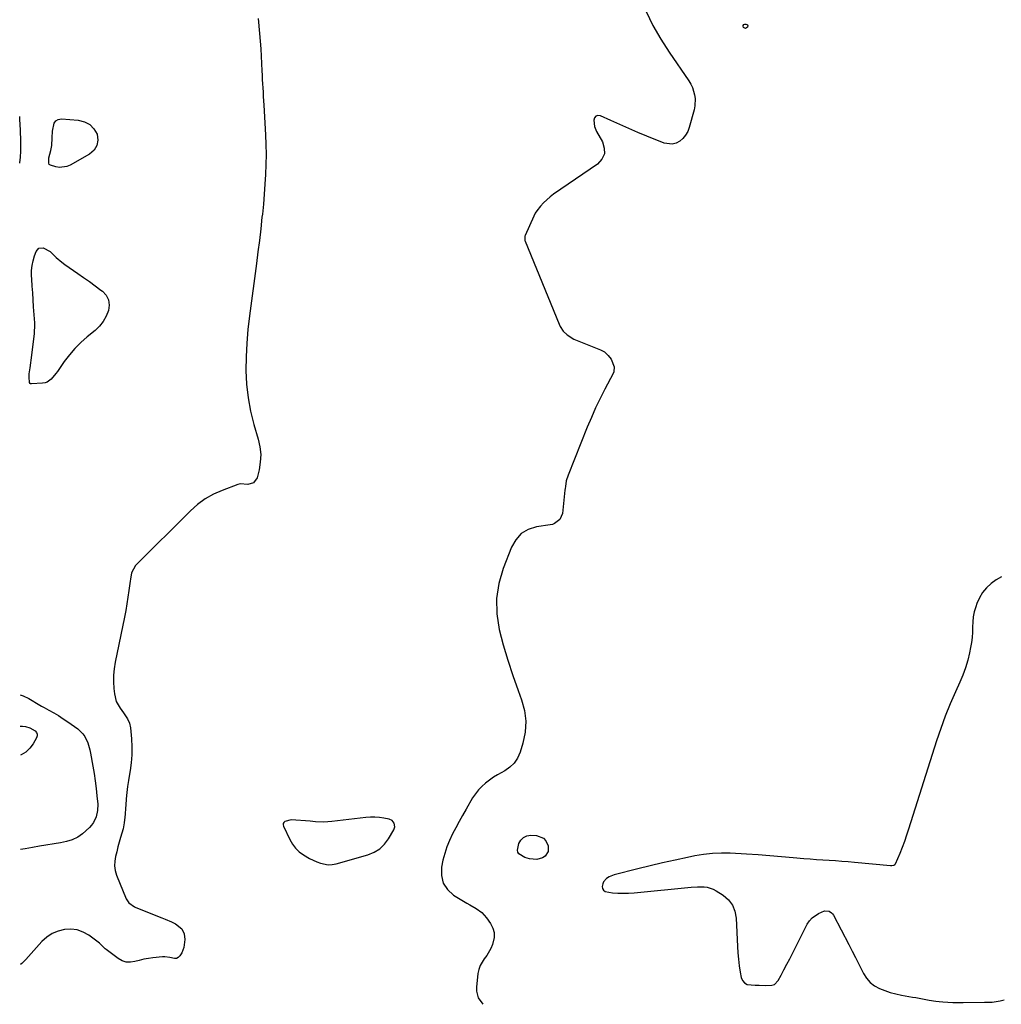
# Model space of a CAD drawing. Units: inches. Extents: x 1884696 to 1889458, y 400982 to 406269.
# Drawn here: x 1884701 to 1885286, y 401011 to 401598 of the extents above; entities that cross this region are included whole.
import ezdxf

# ---------------------------------------------------------------- set-up
doc = ezdxf.new("R2010")
doc.units = ezdxf.units.IN
doc.header["$MEASUREMENT"] = 0
for name, color, linetype in [('1', 7, 'Continuous'), ('7', 7, 'Continuous'), ('8', 7, 'Continuous')]:
    doc.layers.add(name, color=color, linetype=linetype)

msp = doc.modelspace()

# ---------------------------------------------------------------- linework, layer by layer
at = {"layer": '1', "color": 18}
for points in [[(1885073.99, 401603.26, 1630), (1885078.13, 401594.87, 1630), (1885082.8, 401586.77, 1630), (1885087.84, 401578.87, 1630), (1885099.59, 401561.73, 1630), (1885100.74, 401559.79, 1630), (1885101.72, 401557.79, 1630), (1885102.98, 401553.49, 1630), (1885103.24, 401551.26, 1630), (1885103.05, 401546.82, 1630), (1885102.61, 401544.61, 1630), (1885099.76, 401534.04, 1630), (1885098.83, 401531.63, 1630), (1885097.62, 401529.42, 1630), (1885095.99, 401527.5, 1630), (1885094.08, 401525.77, 1630), (1885091.88, 401524.64, 1630), (1885089.62, 401524, 1630), (1885084.86, 401524.62, 1630), (1885074.44, 401528.83, 1630), (1885069.04, 401531.06, 1630), (1885063.67, 401533.34, 1630), (1885058.33, 401535.71, 1630), (1885053.02, 401538.14, 1630), (1885046.79, 401541.04, 1630), (1885045.25, 401541.15, 1630), (1885044.04, 401540.8, 1630), (1885043.3, 401539.77, 1630), (1885042.89, 401538.29, 1630), (1885043.31, 401534.59, 1630), (1885044.42, 401531.65, 1630), (1885048.05, 401525.46, 1630), (1885049.14, 401521.72, 1630), (1885049.18, 401518.22, 1630), (1885047.66, 401515.07, 1630), (1885045.08, 401512.15, 1630), (1885018.91, 401494.18, 1630), (1885016.79, 401492.59, 1630), (1885014.78, 401490.88, 1630), (1885012.91, 401489.01, 1630), (1885011.15, 401487.02, 1630), (1885008.98, 401484.34, 1630), (1885007.9, 401482.82, 1630), (1885007.03, 401481.17, 1630), (1885001.89, 401469.53, 1630), (1885001.75, 401469.14, 1630), (1885001.74, 401466.64, 1630), (1885001.88, 401466.24, 1630), (1885022.19, 401416.74, 1630), (1885022.89, 401415.28, 1630), (1885024.65, 401412.58, 1630), (1885026.9, 401410.25, 1630), (1885031.02, 401407.77, 1630), (1885046.91, 401401.4, 1630), (1885049.15, 401400.19, 1630), (1885051.51, 401398.03, 1630), (1885053.26, 401395.74, 1630), (1885055.05, 401391.17, 1630), (1885054.79, 401388.19, 1630), (1885054.4, 401387.25, 1630), (1885049.52, 401378, 1630), (1885046.68, 401372.41, 1630), (1885043.96, 401366.77, 1630), (1885041.42, 401361.04, 1630), (1885038.99, 401355.26, 1630), (1885027.49, 401326.6, 1630), (1885026.47, 401323.31, 1630), (1885025.89, 401319.9, 1630), (1885025.75, 401318.76, 1630), (1885025.62, 401317.61, 1630), (1885024.23, 401303.77, 1630), (1885022.7, 401300.15, 1630), (1885019.43, 401297.73, 1630), (1885018.14, 401297.28, 1630), (1885016.79, 401296.96, 1630), (1885008.65, 401295.73, 1630), (1885003.8, 401294.15, 1630), (1884999.58, 401291.76, 1630), (1884996.33, 401288.17, 1630), (1884993.72, 401283.77, 1630), (1884988.76, 401270.97, 1630), (1884986.22, 401262.02, 1630), (1884984.8, 401252.99, 1630), (1884985.06, 401243.86, 1630), (1884986.45, 401234.65, 1630), (1884988.9, 401225.44, 1630), (1884991.56, 401216.28, 1630), (1884994.53, 401207.23, 1630), (1884997.7, 401198.24, 1630), (1884999.8, 401192.63, 1630), (1885001.47, 401186.24, 1630), (1885002.31, 401179.83, 1630), (1885001.87, 401173.38, 1630), (1885000.58, 401166.9, 1630), (1884998.89, 401161.34, 1630), (1884997.38, 401157.93, 1630), (1884995.42, 401154.9, 1630), (1884992.8, 401152.42, 1630), (1884989.73, 401150.3, 1630), (1884985.51, 401148, 1630), (1884983, 401146.46, 1630), (1884980.58, 401144.78, 1630), (1884978.23, 401143.01, 1630), (1884976.05, 401141.05, 1630), (1884974.03, 401138.95, 1630), (1884972.26, 401136.65, 1630), (1884970.64, 401134.2, 1630), (1884966.68, 401127.38, 1630), (1884964.59, 401123.73, 1630), (1884962.54, 401120.06, 1630), (1884960.54, 401116.35, 1630), (1884958.57, 401112.63, 1630), (1884956.79, 401108.84, 1630), (1884955.22, 401104.97, 1630), (1884953.96, 401100.99, 1630), (1884952.92, 401096.93, 1630), (1884952.04, 401092.89, 1630), (1884951.97, 401087.87, 1630), (1884952.98, 401083.31, 1630), (1884955.6, 401079.46, 1630), (1884959.31, 401076.07, 1630), (1884965.27, 401072.47, 1630), (1884967.12, 401071.38, 1630), (1884968.97, 401070.3, 1630), (1884972.72, 401068.22, 1630), (1884976.17, 401065.81, 1630), (1884978.96, 401062.67, 1630), (1884981.37, 401059.22, 1630), (1884982.71, 401056.54, 1630), (1884983.5, 401053.79, 1630), (1884983.48, 401050.93, 1630), (1884982.44, 401046.65, 1630), (1884981.49, 401044.39, 1630), (1884979.06, 401040.17, 1630), (1884977.57, 401038.21, 1630), (1884975.04, 401034.15, 1630), (1884974.29, 401031.89, 1630), (1884973.81, 401029.52, 1630), (1884972.88, 401021.19, 1630), (1884972.89, 401018.99, 1630), (1884974.02, 401014.89, 1630), (1884976.79, 401011.05, 1630)], [(1885285.9, 401266.06, 1628), (1885282.72, 401264.17, 1628), (1885279.67, 401262.01, 1628), (1885277, 401259.46, 1628), (1885274.66, 401256.67, 1628), (1885272.82, 401253.53, 1628), (1885271.31, 401250.16, 1628), (1885270.57, 401248.06, 1628), (1885269.72, 401245.12, 1628), (1885269.08, 401242.14, 1628), (1885268.77, 401239.11, 1628), (1885268.67, 401236.04, 1628), (1885268.63, 401232.96, 1628), (1885268.45, 401229.89, 1628), (1885268.06, 401226.85, 1628), (1885267.53, 401223.81, 1628), (1885266.87, 401220.73, 1628), (1885265.76, 401216.21, 1628), (1885264.45, 401211.76, 1628), (1885262.85, 401207.4, 1628), (1885261.06, 401203.11, 1628), (1885258.42, 401197.36, 1628), (1885255.3, 401190.19, 1628), (1885252.36, 401182.96, 1628), (1885249.68, 401175.62, 1628), (1885247.18, 401168.2, 1628), (1885230.53, 401115.59, 1628), (1885229.31, 401111.9, 1628), (1885228.03, 401108.23, 1628), (1885226.66, 401104.59, 1628), (1885225.23, 401100.98, 1628), (1885222.61, 401094.59, 1628), (1885222.4, 401094.25, 1628), (1885221.8, 401093.78, 1628), (1885220.55, 401093.59, 1628), (1885219.68, 401093.62, 1628), (1885198.27, 401095.66, 1628), (1885194.5, 401096, 1628), (1885190.72, 401096.31, 1628), (1885186.94, 401096.57, 1628), (1885183.16, 401096.8, 1628), (1885179.38, 401097.03, 1628), (1885175.61, 401097.29, 1628), (1885171.83, 401097.58, 1628), (1885168.06, 401097.9, 1628), (1885161.72, 401098.48, 1628), (1885154.77, 401099.08, 1628), (1885147.82, 401099.63, 1628), (1885140.87, 401100.12, 1628), (1885133.92, 401100.57, 1628), (1885124.22, 401101.14, 1628), (1885118.9, 401101.24, 1628), (1885113.59, 401101.05, 1628), (1885108.32, 401100.45, 1628), (1885103.06, 401099.55, 1628), (1885098.71, 401098.63, 1628), (1885091.3, 401097.02, 1628), (1885083.91, 401095.35, 1628), (1885076.53, 401093.6, 1628), (1885069.17, 401091.79, 1628), (1885055.02, 401088.23, 1628), (1885052.02, 401087.02, 1628), (1885050.53, 401086.04, 1628), (1885048.72, 401084.07, 1628), (1885048.22, 401082.85, 1628), (1885047.9, 401081.3, 1628), (1885048.12, 401080.05, 1628), (1885048.62, 401079.03, 1628), (1885049.54, 401078.35, 1628), (1885054.04, 401077.59, 1628), (1885057.24, 401077.37, 1628), (1885060.43, 401077.27, 1628), (1885063.63, 401077.36, 1628), (1885066.83, 401077.58, 1628), (1885100.9, 401080.88, 1628), (1885104.76, 401081.11, 1628), (1885108.63, 401081.08, 1628), (1885110.52, 401080.84, 1628), (1885114.08, 401079.71, 1628), (1885115.76, 401078.81, 1628), (1885119.96, 401076.11, 1628), (1885123.08, 401073.36, 1628), (1885125.53, 401070.23, 1628), (1885126.99, 401066.53, 1628), (1885127.78, 401062.45, 1628), (1885128.48, 401045.62, 1628), (1885128.72, 401041.74, 1628), (1885129.07, 401037.88, 1628), (1885129.59, 401034.03, 1628), (1885130.21, 401030.19, 1628), (1885130.8, 401026.97, 1628), (1885131.57, 401025.18, 1628), (1885132.66, 401023.78, 1628), (1885134.23, 401022.96, 1628), (1885139.04, 401022.52, 1628), (1885141.42, 401022.48, 1628), (1885145.38, 401022.3, 1628), (1885149.09, 401022.39, 1628), (1885150.56, 401022.9, 1628), (1885152.8, 401025.19, 1628), (1885154.53, 401028.44, 1628), (1885156.25, 401031.68, 1628), (1885157.96, 401034.92, 1628), (1885159.64, 401038.18, 1628), (1885161.31, 401041.44, 1628), (1885170.14, 401058.79, 1628), (1885171.44, 401060.81, 1628), (1885172.96, 401062.61, 1628), (1885176.86, 401065.3, 1628), (1885180.48, 401066.86, 1628), (1885183.09, 401066.62, 1628), (1885184.61, 401065.6, 1628), (1885185.21, 401064.92, 1628), (1885185.72, 401064.15, 1628), (1885194.94, 401046.68, 1628), (1885196.97, 401042.81, 1628), (1885198.97, 401038.92, 1628), (1885200.93, 401035.02, 1628), (1885202.87, 401031.1, 1628), (1885203.65, 401029.51, 1628), (1885205.45, 401026.66, 1628), (1885207.57, 401024.15, 1628), (1885210.17, 401022.14, 1628), (1885213.1, 401020.46, 1628), (1885216.33, 401019.19, 1628), (1885219.61, 401018.08, 1628), (1885222.96, 401017.21, 1628), (1885226.36, 401016.5, 1628), (1885232.79, 401015.41, 1628), (1885234.79, 401015.06, 1628), (1885238.79, 401014.33, 1628), (1885242.78, 401013.59, 1628), (1885246.8, 401013, 1628), (1885248.82, 401012.78, 1628), (1885250.87, 401012.57, 1628), (1885253.92, 401012.32, 1628), (1885256.97, 401012.14, 1628), (1885260.02, 401012.07, 1628), (1885263.08, 401012.06, 1628), (1885275.75, 401012.26, 1628), (1885276.52, 401012.27, 1628), (1885280.39, 401012.4, 1628), (1885285.16, 401013.15, 1628), (1885287.48, 401013.8, 1628)], [(1884924.19, 401117, 1630), (1884923.85, 401118.99, 1630), (1884923.31, 401119.87, 1630), (1884922.64, 401120.59, 1630), (1884920.82, 401121.44, 1630), (1884917.69, 401122.06, 1630), (1884915.04, 401122.45, 1630), (1884912.38, 401122.67, 1630), (1884909.71, 401122.65, 1630), (1884907.03, 401122.46, 1630), (1884886.67, 401120.04, 1630), (1884881.81, 401119.77, 1630), (1884876.93, 401119.98, 1630), (1884875.3, 401120.09, 1630), (1884873.68, 401120.2, 1630), (1884862.34, 401121.04, 1630), (1884858.7, 401120.15, 1630), (1884858.12, 401119.56, 1630), (1884857.74, 401118.91, 1630), (1884857.69, 401118.16, 1630), (1884857.85, 401117.34, 1630), (1884861.54, 401109.4, 1630), (1884863.14, 401106.64, 1630), (1884865.01, 401104.14, 1630), (1884867.3, 401102, 1630), (1884869.87, 401100.12, 1630), (1884873.42, 401098.07, 1630), (1884877.76, 401096.02, 1630), (1884880.01, 401095.15, 1630), (1884884.58, 401094.29, 1630), (1884886.88, 401094.43, 1630), (1884889.19, 401094.86, 1630), (1884908.11, 401100.2, 1630), (1884911.84, 401101.74, 1630), (1884915.2, 401103.77, 1630), (1884918.01, 401106.51, 1630), (1884920.46, 401109.72, 1630), (1884923.6, 401115.06, 1630), (1884924.19, 401117, 1630)]]:
    msp.add_polyline3d(points, dxfattribs=at)
at = {"layer": '7', "color": 18}
for points in [[(1884842.82, 401599.03, 1632), (1884843.64, 401589.97, 1632), (1884844.26, 401580.88, 1632), (1884844.94, 401567.79, 1632), (1884845.08, 401565.23, 1632), (1884845.22, 401562.67, 1632), (1884845.36, 401560.11, 1632), (1884845.51, 401557.56, 1632), (1884845.66, 401555, 1632), (1884845.81, 401552.44, 1632), (1884845.96, 401549.88, 1632), (1884846.1, 401547.33, 1632), (1884847.08, 401529.71, 1632), (1884847.32, 401523.79, 1632), (1884847.43, 401517.87, 1632), (1884847.34, 401511.94, 1632), (1884847.13, 401506.02, 1632), (1884846.78, 401500.1, 1632), (1884846.36, 401494.18, 1632), (1884845.84, 401488.27, 1632), (1884845.25, 401482.37, 1632), (1884845.04, 401480.42, 1632), (1884844.27, 401473.55, 1632), (1884843.47, 401466.68, 1632), (1884842.62, 401459.82, 1632), (1884841.73, 401452.96, 1632), (1884837.58, 401421.76, 1632), (1884836.66, 401413.6, 1632), (1884835.97, 401405.42, 1632), (1884835.61, 401397.23, 1632), (1884835.47, 401389.02, 1632), (1884835.86, 401380.85, 1632), (1884836.7, 401372.75, 1632), (1884838.24, 401364.75, 1632), (1884840.23, 401356.81, 1632), (1884842.82, 401348.12, 1632), (1884843.79, 401343.56, 1632), (1884844.27, 401338.99, 1632), (1884844.01, 401334.4, 1632), (1884843.27, 401329.8, 1632), (1884842.09, 401324.99, 1632), (1884840.03, 401321.99, 1632), (1884836.5, 401321.1, 1632), (1884832.02, 401321.45, 1632), (1884830.71, 401321.13, 1632), (1884821.26, 401317.58, 1632), (1884816.09, 401315.24, 1632), (1884811.17, 401312.51, 1632), (1884806.65, 401309.17, 1632), (1884802.39, 401305.43, 1632), (1884769.7, 401272.84, 1632), (1884767.3, 401268.46, 1632), (1884766.59, 401264.63, 1632), (1884766.41, 401263.34, 1632), (1884765.7, 401257.9, 1632), (1884765.14, 401253.89, 1632), (1884764.51, 401249.9, 1632), (1884763.8, 401245.92, 1632), (1884763.03, 401241.95, 1632), (1884757.49, 401215.11, 1632), (1884756.88, 401211.2, 1632), (1884756.5, 401207.27, 1632), (1884756.49, 401203.33, 1632), (1884756.72, 401199.37, 1632), (1884757.05, 401196.26, 1632), (1884758.18, 401191.68, 1632), (1884760.48, 401187.58, 1632), (1884762.53, 401184.83, 1632), (1884764.85, 401181.28, 1632), (1884766, 401178.76, 1632), (1884766.56, 401176.04, 1632), (1884767.2, 401169.36, 1632), (1884767.45, 401164.62, 1632), (1884767.45, 401159.89, 1632), (1884767.06, 401155.17, 1632), (1884766.41, 401150.47, 1632), (1884766.01, 401148.24, 1632), (1884765.41, 401144.6, 1632), (1884764.89, 401140.96, 1632), (1884764.47, 401137.3, 1632), (1884764.13, 401133.63, 1632), (1884763.83, 401129.83, 1632), (1884763.7, 401128.06, 1632), (1884763.46, 401124.51, 1632), (1884763.35, 401122.73, 1632), (1884762.96, 401119.21, 1632), (1884762.19, 401115.76, 1632), (1884760.73, 401110.55, 1632), (1884759.95, 401107.72, 1632), (1884759.17, 401104.89, 1632), (1884758.41, 401102.06, 1632), (1884757.66, 401099.22, 1632), (1884757.21, 401096.4, 1632), (1884757.12, 401093.61, 1632), (1884757.57, 401090.85, 1632), (1884758.38, 401088.11, 1632), (1884764.12, 401073.97, 1632), (1884765.72, 401071.53, 1632), (1884768.95, 401069.27, 1632), (1884769.86, 401068.86, 1632), (1884785.37, 401062.7, 1632), (1884787.27, 401061.93, 1632), (1884791.04, 401060.29, 1632), (1884793.53, 401059.14, 1632), (1884797.2, 401056, 1632), (1884798.6, 401052.99, 1632), (1884799.06, 401049.74, 1632), (1884798.4, 401044.92, 1632), (1884797.16, 401041.75, 1632), (1884796.01, 401039.87, 1632), (1884795.05, 401038.98, 1632), (1884793.99, 401038.4, 1632), (1884792.79, 401038.3, 1632), (1884790.09, 401038.97, 1632), (1884787.2, 401039.37, 1632), (1884785.72, 401039.33, 1632), (1884780.05, 401038.72, 1632), (1884777.29, 401038.35, 1632), (1884774.56, 401037.88, 1632), (1884771.86, 401037.27, 1632), (1884769.18, 401036.56, 1632), (1884766.58, 401036.19, 1632), (1884764.07, 401036.28, 1632), (1884761.69, 401037.07, 1632), (1884759.38, 401038.32, 1632), (1884752.09, 401043.78, 1632), (1884751.56, 401044.2, 1632), (1884750.58, 401045.12, 1632), (1884748.69, 401047.02, 1632), (1884748.17, 401047.44, 1632), (1884741.72, 401052.22, 1632), (1884738.36, 401054.13, 1632), (1884734.86, 401055.44, 1632), (1884731.14, 401055.88, 1632), (1884727.28, 401055.72, 1632), (1884723.5, 401054.69, 1632), (1884719.96, 401053.21, 1632), (1884716.8, 401051.05, 1632), (1884713.88, 401048.43, 1632), (1884704.15, 401037.74, 1632), (1884701.84, 401035.4, 1632), (1884701.09, 401034.82, 1632)], [(1884700.61, 401512.65, 1632), (1884700.69, 401512.97, 1632), (1884701.14, 401516.38, 1632), (1884701.33, 401519.84, 1632), (1884701.32, 401525.89, 1632), (1884701.15, 401532.39, 1632), (1884700.76, 401538.88, 1632), (1884700.59, 401540.55, 1632)], [(1884717.94, 401515.87, 1634), (1884719.13, 401520.33, 1634), (1884719.69, 401523.34, 1634), (1884720, 401527.85, 1634), (1884720.24, 401531.88, 1634), (1884721.04, 401536.5, 1634), (1884722.03, 401537.93, 1634), (1884723.58, 401538.72, 1634), (1884725.5, 401539.09, 1634), (1884735.47, 401538.39, 1634), (1884739.15, 401537.44, 1634), (1884742.33, 401535.83, 1634), (1884744.76, 401533.22, 1634), (1884746.69, 401529.95, 1634), (1884747.12, 401526.4, 1634), (1884746.67, 401523.17, 1634), (1884744.91, 401520.44, 1634), (1884742.26, 401518.04, 1634), (1884730.68, 401511.61, 1634), (1884728.62, 401510.76, 1634), (1884724.34, 401510.18, 1634), (1884722.12, 401510.45, 1634), (1884718.89, 401511.43, 1634), (1884718.24, 401512, 1634), (1884717.87, 401512.78, 1634), (1884717.94, 401515.87, 1634)], [(1884708.33, 401435.29, 1634), (1884708.07, 401439.39, 1634), (1884707.83, 401443.49, 1634), (1884707.7, 401445.67, 1634), (1884707.71, 401448.66, 1634), (1884707.96, 401451.61, 1634), (1884708.57, 401454.51, 1634), (1884709.41, 401457.38, 1634), (1884710.35, 401460.01, 1634), (1884712.04, 401461.94, 1634), (1884714.58, 401462.21, 1634), (1884718.76, 401460.07, 1634), (1884720.8, 401458.12, 1634), (1884722.39, 401456.55, 1634), (1884725.78, 401453.64, 1634), (1884727.58, 401452.31, 1634), (1884735.18, 401447, 1634), (1884738.67, 401444.55, 1634), (1884742.14, 401442.07, 1634), (1884745.59, 401439.56, 1634), (1884749.03, 401437.02, 1634), (1884749.86, 401436.4, 1634), (1884752.1, 401433.92, 1634), (1884753.59, 401431.19, 1634), (1884753.97, 401428.11, 1634), (1884753.6, 401424.79, 1634), (1884752.18, 401421.41, 1634), (1884750.41, 401418.27, 1634), (1884748.12, 401415.48, 1634), (1884745.49, 401412.93, 1634), (1884740.84, 401409.16, 1634), (1884737.05, 401405.82, 1634), (1884733.47, 401402.28, 1634), (1884730.2, 401398.45, 1634), (1884727.13, 401394.43, 1634), (1884723.04, 401388.56, 1634), (1884722.16, 401387.35, 1634), (1884719.3, 401383.88, 1634), (1884717.02, 401382.19, 1634), (1884715.69, 401381.73, 1634), (1884714.27, 401381.47, 1634), (1884707.6, 401381.02, 1634), (1884707.02, 401381.15, 1634), (1884706.8, 401381.34, 1634), (1884706.48, 401381.89, 1634), (1884706.21, 401385.09, 1634), (1884706.3, 401387.01, 1634), (1884706.74, 401390.61, 1634), (1884707.14, 401393.64, 1634), (1884707.34, 401395.16, 1634), (1884709.39, 401410.91, 1634), (1884709.49, 401411.74, 1634), (1884709.68, 401415.91, 1634), (1884709.6, 401417.58, 1634), (1884708.9, 401427.09, 1634), (1884708.61, 401431.19, 1634), (1884708.33, 401435.29, 1634)], [(1884700.93, 401195.58, 1634), (1884702.6, 401195.04, 1634), (1884705.94, 401193.45, 1634), (1884708.07, 401192.21, 1634), (1884710.53, 401190.71, 1634), (1884713.62, 401188.93, 1634), (1884715.18, 401188.07, 1634), (1884717.93, 401186.58, 1634), (1884720.84, 401184.94, 1634), (1884723.7, 401183.23, 1634), (1884726.51, 401181.41, 1634), (1884729.26, 401179.53, 1634), (1884735.22, 401175.29, 1634), (1884738.24, 401172.46, 1634), (1884739.41, 401170.76, 1634), (1884741.18, 401166.94, 1634), (1884742.4, 401162.89, 1634), (1884742.84, 401160.82, 1634), (1884744.19, 401153.05, 1634), (1884744.91, 401148.65, 1634), (1884745.56, 401144.24, 1634), (1884746.1, 401139.82, 1634), (1884746.58, 401135.38, 1634), (1884747.07, 401130.37, 1634), (1884747.04, 401126.55, 1634), (1884746.24, 401122.82, 1634), (1884744.61, 401119.4, 1634), (1884743.46, 401117.91, 1634), (1884742.16, 401116.52, 1634), (1884738.06, 401112.81, 1634), (1884735.17, 401110.69, 1634), (1884731.92, 401109.18, 1634), (1884728.44, 401108.14, 1634), (1884726.67, 401107.74, 1634), (1884724.89, 401107.39, 1634), (1884712.48, 401105.3, 1634), (1884708.21, 401104.58, 1634), (1884703.93, 401103.85, 1634), (1884701.02, 401103.42, 1634)], [(1884700.95, 401176.92, 1636), (1884702.35, 401176.86, 1636), (1884704.13, 401176.68, 1636), (1884706.7, 401175.98, 1636), (1884709.85, 401174.09, 1636), (1884710.61, 401173.17, 1636), (1884711.05, 401172.19, 1636), (1884711.02, 401171.11, 1636), (1884710.68, 401169.97, 1636), (1884708.58, 401166.41, 1636), (1884706.56, 401163.76, 1636), (1884704.22, 401161.51, 1636), (1884701.43, 401159.87, 1636), (1884700.97, 401159.69, 1636)]]:
    msp.add_polyline3d(points, dxfattribs=at)
at = {"layer": '8', "color": 18}
for points in [[(1885134.54, 401595.14, 1630), (1885134.66, 401594.59, 1630), (1885134.56, 401593.9, 1630), (1885134.51, 401593.83, 1630), (1885133.33, 401593.1, 1630), (1885132.06, 401593.69, 1630), (1885131.87, 401594.35, 1630), (1885131.92, 401594.92, 1630), (1885132.31, 401595.33, 1630), (1885132.93, 401595.64, 1630), (1885133.43, 401595.69, 1630), (1885134.09, 401595.48, 1630), (1885134.54, 401595.14, 1630)], [(1885012.82, 401110.23, 1630), (1885014.22, 401108.65, 1630), (1885015.66, 401105.5, 1630), (1885015.67, 401102.16, 1630), (1885013.8, 401099.4, 1630), (1885012.23, 401098.43, 1630), (1885008.81, 401097.48, 1630), (1885004.55, 401097.81, 1630), (1885001.75, 401098.52, 1630), (1884998.26, 401100.81, 1630), (1884997.63, 401101.85, 1630), (1884997.45, 401103.06, 1630), (1884998.26, 401106.87, 1630), (1884999.41, 401109, 1630), (1885000.92, 401110.63, 1630), (1885002.95, 401111.52, 1630), (1885005.33, 401111.92, 1630), (1885008.73, 401111.75, 1630), (1885012.82, 401110.23, 1630)]]:
    msp.add_polyline3d(points, dxfattribs=at)

doc.saveas('drawing.dxf')
